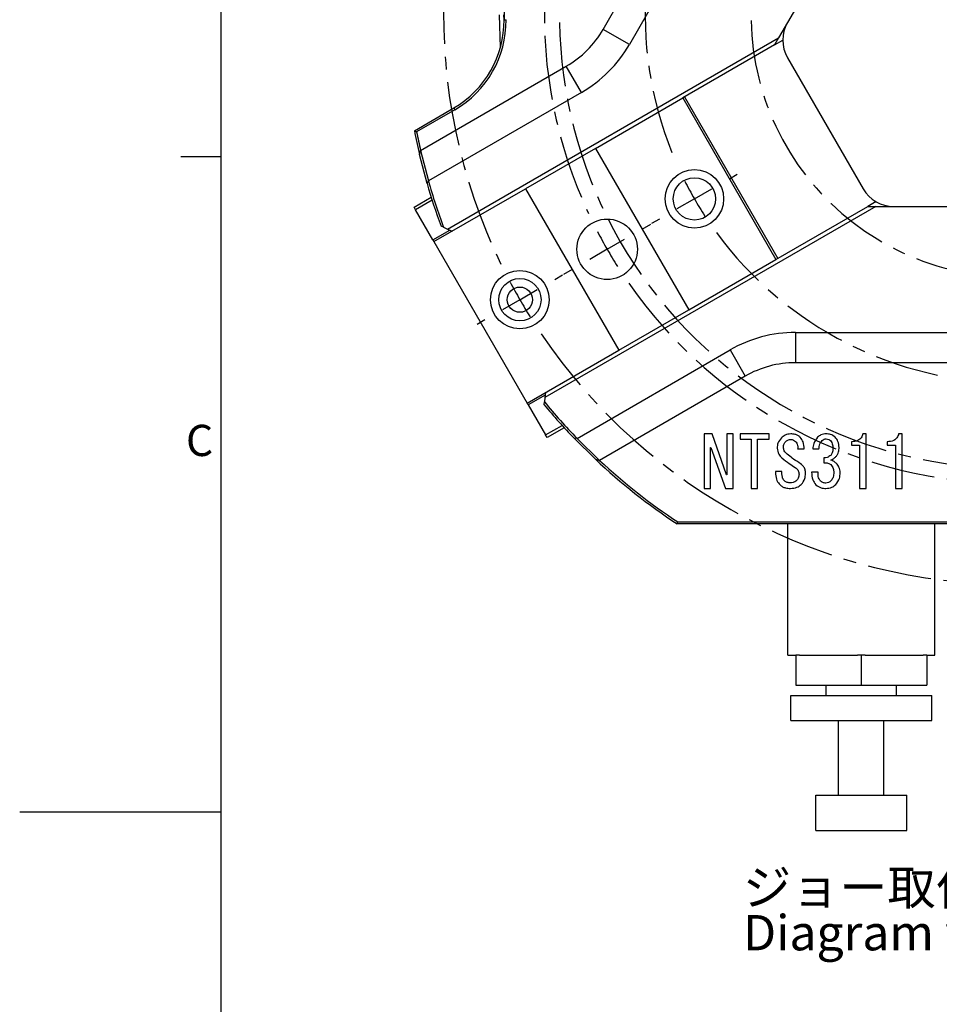
# Model space of a CAD drawing. Extents: x 2 to 594, y 2 to 418.
# Drawn here: x 2 to 93, y 191 to 289 of the extents above; entities that cross this region are included whole.
import ezdxf

# ---------------------------------------------------------------- set-up
doc = ezdxf.new("R2010")
doc.units = 0
doc.linetypes.add('CENTER', pattern=[10.16, 6.35, -1.27, 1.27, -1.27])
doc.layers.get('0').update_dxf_attribs({"linetype": 'CONTINUOUS'})
doc.layers.add('ﾚｲﾔｰ1', color=7, linetype='CONTINUOUS')
doc.styles.add('SLDTEXTSTYLE0', font='TXT', dxfattribs={"width": 0.7, "bigfont": 'bigfont'})

# ---------------------------------------------------------------- blocks, each defined once
blk = doc.blocks.new('SW_NOTE_0_32')
at = {"color": 0, "linetype": 'CONTINUOUS', "char_height": 3.5, "attachment_point": 1, "style": 'SLDTEXTSTYLE0'}
for s, insert in [('ジョー取付なし状態図', (0, 4.512)), ('Diagram without jaws attached', (0, 0.012))]:
    blk.add_mtext(s, dxfattribs=dict(at, insert=insert))
blk = doc.blocks.new('SW_CENTERMARKSYMBOL_4')
at = {"color": 0, "linetype": 'CONTINUOUS'}
for p, q in [((20.785, 12), (21.564, 12.45)), ((17.32, 10), (19.053, 11)), ((17.32, 10), (15.588, 9)), ((13.856, 8), (13.077, 7.55)), ((12.124, 7), (12.99, 7.5)), ((8.66, 5), (10.392, 6)), ((8.66, 5), (6.928, 4)), ((5.196, 3), (4.33, 2.5)), ((3.464, 2), (4.244, 2.45)), ((0, 0), (1.732, 1)), ((0, 0), (-1.732, -1)), ((-3.464, -2), (-4.244, -2.45))]:
    blk.add_line(p, q, dxfattribs=at)
at = {"color": 0, "linetype": 'CENTER'}
for radius, start, end in [(56.5, 94.05638, 205.94367), (46.5, 94.92871, 205.07134), (36.5, 96.279, 203.72101), (45, 155.09295, 264.90705), (26, 158.81485, 261.18522), (36.5, 216.27904, 323.72096), (46.5, 214.92874, 325.07126), (56.5, 214.05635, 325.94365)]:
    blk.add_arc((48.93, 28.25), radius, start, end, dxfattribs=at)
at = {"color": 0, "linetype": 'CONTINUOUS'}
for centre, radius, start, end in [((48.922, 28.245), 36.49, 206.85962, 209.99996), ((48.928, 28.249), 36.497, 210.00003, 213.13977), ((48.956, 28.264), 46.529, 207.53647, 209.99926), ((48.896, 28.229), 46.46, 209.99916, 212.46566), ((48.994, 28.284), 56.572, 207.97244, 209.99803), ((49.014, 28.3), 56.597, 210.00203, 212.02671)]:
    blk.add_arc(centre, radius, start, end, dxfattribs=at)

msp = doc.modelspace()

# ---------------------------------------------------------------- linework, layer by layer
at = {"color": 7, "linetype": 'CONTINUOUS'}
for p, q in [((59.89757, 287.60119), (81.47382, 324.97235)), ((84.0719, 323.47237), (62.49564, 286.10118)), ((90.02692, 308.78677), (78.19125, 288.28676)), ((49.70206, 285.78659), (49.59832, 289.03677)), ((50.0618, 288.52819), (50.04256, 289.03677)), ((50.06586, 288.55617), (50.26584, 288.55808)), ((78.19125, 288.28676), (77.30461, 286.75105)), ((62.49564, 286.10118), (59.89757, 287.60119)), ((44.46537, 267.79132), (77.30461, 286.75105)), ((77.30461, 286.75105), (76.9046, 286.05823)), ((76.9046, 286.05823), (77.72235, 286.53036)), ((76.9046, 286.05823), (67.79275, 280.7975)), ((78.19125, 284.78678), (85.6968, 271.78677)), ((41.77309, 275.58999), (56.23731, 283.94093)), ((57.73732, 281.34285), (56.23731, 283.94093)), ((57.73732, 281.34285), (42.55519, 272.57745)), ((59.1325, 275.7975), (67.79275, 280.7975)), ((67.79275, 280.7975), (77.04275, 264.77604)), ((67.96595, 280.89751), (77.21595, 264.87602)), ((41.16444, 277.548), (45.06631, 279.80076)), ((45.16631, 279.62755), (41.38801, 277.44614)), ((45.06631, 279.80076), (45.16631, 279.62755)), ((41.16444, 277.548), (41.38801, 277.44614)), ((41.66774, 275.19728), (41.77294, 275.58993)), ((41.77294, 275.58993), (41.77309, 275.58999)), ((41.77309, 275.58999), (42.55519, 272.57745)), ((59.1325, 275.7975), (52.20429, 271.79749)), ((59.1325, 275.7975), (68.3825, 259.77604)), ((18, 275), (22, 275)), ((42.41973, 272.31719), (41.66774, 275.19728)), ((42.41973, 272.31719), (42.55452, 272.57349)), ((42.55519, 272.57745), (42.55452, 272.57349)), ((43.11102, 266.54752), (52.20429, 271.79749)), ((52.20429, 271.79749), (61.45429, 255.77603)), ((41.13604, 269.96832), (42.83131, 270.94708)), ((42.92392, 270.65413), (41.28603, 269.7085)), ((41.28603, 269.7085), (41.13604, 269.96832)), ((43.01102, 266.7207), (41.28603, 269.7085)), ((86.9546, 270.03677), (54.11538, 251.07704)), ((77.04275, 264.77604), (86.1546, 270.03677)), ((86.97235, 270.5089), (86.1546, 270.03677)), ((86.1546, 270.03677), (86.9546, 270.03677)), ((86.9546, 270.03677), (88.72789, 270.03677)), ((88.72789, 270.03677), (112.39926, 270.03677)), ((44.06392, 267.96834), (43.80886, 268.08082)), ((44.06392, 267.96834), (44.46537, 267.79132)), ((44.46537, 267.79132), (44.91896, 267.59131)), ((43.11102, 266.54752), (52.36102, 250.52603)), ((68.3825, 259.77604), (77.04275, 264.77604)), ((61.45429, 255.77603), (68.3825, 259.77604)), ((78.98731, 257.53676), (122.13984, 257.53676)), ((78.98731, 257.53676), (78.98731, 254.53676)), ((52.36102, 250.52603), (61.45429, 255.77603)), ((57.3052, 247.02971), (72.4873, 255.79511)), ((72.4873, 255.79511), (73.98731, 253.19703)), ((122.13984, 254.53676), (78.98731, 254.53676)), ((73.98731, 253.19703), (59.52364, 244.84642)), ((54.11538, 251.07704), (54.06795, 250.64086)), ((54.16896, 251.56985), (54.11538, 251.07704)), ((52.46102, 250.35282), (54.18603, 247.36504)), ((54.03782, 250.36372), (54.06795, 250.64086)), ((54.18603, 247.36504), (55.82393, 248.31067)), ((56.03131, 248.08402), (54.33602, 247.10523)), ((54.33602, 247.10523), (54.18603, 247.36504)), ((70.70191, 247.4771), (69.90604, 247.4771)), ((69.90604, 247.4771), (69.90604, 242.06545)), ((72.14556, 243.42375), (70.70191, 247.4771)), ((72.15481, 247.4771), (72.15481, 243.42375)), ((72.81187, 247.4771), (72.15481, 247.4771)), ((72.81187, 242.06545), (72.81187, 247.4771)), ((76.3655, 247.4771), (73.50595, 247.4771)), ((73.50595, 247.4771), (73.50595, 246.95169)), ((76.3655, 246.95169), (76.3655, 247.4771)), ((85.99916, 247.4771), (85.66601, 247.4771)), ((85.99916, 242.06545), (85.99916, 247.4771)), ((89.55278, 247.4771), (89.21964, 247.4771)), ((89.55278, 242.06545), (89.55278, 247.4771)), ((59.12835, 244.95305), (57.01208, 247.04252)), ((57.30143, 247.03111), (57.01208, 247.04252)), ((57.30143, 247.03111), (57.3052, 247.02971)), ((57.3052, 247.02971), (59.5224, 244.84675)), ((70.56309, 242.06545), (70.56309, 246.11674)), ((70.56309, 246.11674), (70.59086, 246.11674)), ((70.59086, 246.11674), (72.03452, 242.06545)), ((73.50595, 246.95169), (74.57017, 246.95169)), ((74.57017, 246.95169), (74.57017, 242.06545)), ((75.22723, 242.06545), (75.22723, 246.95169)), ((75.22723, 246.95169), (76.3655, 246.95169)), ((84.52774, 246.69974), (84.52774, 246.37173)), ((84.52774, 246.37173), (85.3421, 246.37173)), ((85.3421, 246.37173), (85.3421, 242.06545)), ((88.08137, 246.69974), (88.08137, 246.37173)), ((88.08137, 246.37173), (88.89573, 246.37173)), ((88.89573, 246.37173), (88.89573, 242.06545)), ((79.1973, 245.97792), (79.83584, 245.97792)), ((80.69649, 245.97792), (81.30726, 245.97792)), ((59.12835, 244.95305), (59.5224, 244.84675)), ((59.5224, 244.84675), (59.52364, 244.84642)), ((81.807, 245.08952), (81.807, 244.61754)), ((72.15481, 243.42375), (72.14556, 243.42375)), ((77.64258, 243.75691), (77.00404, 243.75691)), ((77.00404, 243.75691), (77.00404, 243.47927)), ((77.64258, 243.50704), (77.64258, 243.75691)), ((81.22397, 243.67361), (80.58543, 243.67361)), ((69.90604, 242.06545), (70.56309, 242.06545)), ((72.03452, 242.06545), (72.81187, 242.06545)), ((74.57017, 242.06545), (75.22723, 242.06545)), ((85.3421, 242.06545), (85.99916, 242.06545)), ((88.89573, 242.06545), (89.55278, 242.06545)), ((67.24691, 238.53676), (67.30699, 238.73676)), ((82.85839, 238.53676), (67.24691, 238.53676)), ((67.30699, 238.73676), (94.66357, 238.73676)), ((78.21357, 225.53675), (78.21357, 238.53676)), ((88.16875, 238.53676), (82.85839, 238.53676)), ((94.86357, 238.53676), (88.16875, 238.53676)), ((92.81358, 225.53675), (92.81358, 238.53676)), ((78.21357, 225.53675), (79.01357, 225.53675)), ((79.01357, 225.53675), (79.01357, 222.53679)), ((79.38608, 225.53675), (79.01357, 225.53675)), ((79.38608, 225.53675), (85.14107, 225.53675)), ((85.51357, 225.53675), (85.14107, 225.53675)), ((85.51357, 225.53675), (85.51357, 222.53679)), ((85.88607, 225.53675), (85.51357, 225.53675)), ((85.88607, 225.53675), (91.64108, 225.53675)), ((92.01358, 225.53675), (91.64108, 225.53675)), ((92.01358, 225.53675), (92.01358, 222.53679)), ((92.01358, 225.53675), (92.81358, 225.53675)), ((79.01357, 222.53679), (85.51357, 222.53679)), ((82.01357, 221.53674), (82.01357, 222.53679)), ((85.51357, 222.53679), (92.01358, 222.53679)), ((89.01357, 221.53674), (89.01357, 222.53679)), ((78.51357, 221.53674), (92.51357, 221.53674)), ((78.51357, 219.03674), (78.51357, 221.53674)), ((92.51357, 219.03674), (92.51357, 221.53674)), ((78.51357, 219.03674), (92.51357, 219.03674)), ((83.26357, 211.63677), (83.26357, 219.03674)), ((87.76357, 211.63677), (87.76357, 219.03674)), ((81.01357, 211.63677), (90.01357, 211.63677)), ((81.01357, 208.13678), (81.01357, 211.63677)), ((90.01357, 208.13678), (90.01357, 211.63677)), ((2, 210), (22, 210)), ((81.01357, 208.13678), (90.01357, 208.13678))]:
    msp.add_line(p, q, dxfattribs=at)
at = {"color": 8, "linetype": 'CONTINUOUS'}
for p, q in [((43.01102, 266.7207), (44.69217, 267.69133)), ((54.14217, 251.32345), (52.46102, 250.35282))]:
    msp.add_line(p, q, dxfattribs=at)
at = {"color": 7, "linetype": 'CONTINUOUS', "flags": 128}
for points in [[(43.11102, 266.54752), (43.1091, 266.55083), (43.10341, 266.56069), (43.09417, 266.57669), (43.08174, 266.59824), (43.06659, 266.62447), (43.04929, 266.65442), (43.03053, 266.68693), (43.01102, 266.7207)], [(52.46102, 250.35282), (52.44152, 250.38661), (52.42276, 250.41913), (52.40547, 250.44905), (52.39032, 250.4753), (52.37787, 250.49685), (52.36864, 250.51285), (52.36294, 250.52272), (52.36102, 250.52603)]]:
    msp.add_lwpolyline(points, dxfattribs=at)
at = {"color": 7, "linetype": 'CONTINUOUS'}
for centre, radius in [((68.95365, 270.78676), 2.9), ((68.95364, 270.78676), 2.1), ((60.2934, 265.78678), 3), ((51.63314, 260.78677), 2.9), ((51.63314, 260.78677), 2.1), ((51.63313, 260.78676), 1.25001)]:
    msp.add_circle(centre, radius, dxfattribs=at)
for centre, radius, start, end in [((100.56528, 289.0366), 50.50171, 170.7649906, 180.5450625), ((40.06638, 288.46097), 9.99993, 299.999765, 0.5454694), ((40.06635, 288.46098), 10.19995, 299.9998698, 0.545461), ((81.22232, 286.53677), 3.49998, 149.9999574, 210.0000426), ((51.23738, 292.60111), 9.9999, 299.9998133, 330.0001867), ((51.23752, 292.60097), 12.99972, 299.9996703, 330.0003297), ((100.54901, 289.03333), 60.48504, 190.9461919, 193.2235778), ((100.41234, 289.00477), 60.14543, 191.0799252, 192.8831434), ((100.56802, 289.03826), 60.30468, 195.8444371, 200.4500741), ((100.56685, 289.03804), 60.50351, 196.0431753, 200.2660728), ((88.7279, 273.53681), 3.50003, 210.0004708, 269.9997617), ((78.98725, 244.53681), 12.99995, 89.9997461, 119.9998663), ((78.98726, 244.53691), 9.99986, 89.9996841, 120.0000789), ((100.56888, 289.04162), 60.50718, 219.734287, 223.9569343), ((100.5628, 289.03613), 60.29899, 219.5497699, 224.1558427), ((100.56577, 289.0396), 60.50358, 226.7741834, 236.5854697), ((100.56467, 289.03801), 60.30164, 227.1192873, 236.5285149)]:
    msp.add_arc(centre, radius, start, end, dxfattribs=at)
for points, knots in [([(78.50323, 247.4771), (78.31131, 247.452), (77.96772, 247.40706), (77.70363, 247.186), (77.58706, 247.08842)], [0, 0, 0, 0, 0.55859725, 1, 1, 1, 1]), ([(79.44716, 247.14394), (79.37361, 247.20593), (79.22644, 247.32996), (78.90075, 247.45368), (78.65399, 247.46822), (78.50323, 247.4771)], [0, 0, 0, 0, 0.279892, 0.56004166, 1, 1, 1, 1]), ([(79.83584, 245.97792), (79.83061, 246.22022), (79.82127, 246.6525), (79.56138, 246.9939), (79.44716, 247.14394)], [0, 0, 0, 0, 0.56049686, 1, 1, 1, 1]), ([(81.16845, 247.14394), (81.01955, 246.94994), (80.75298, 246.60264), (80.71379, 246.16923), (80.69649, 245.97792)], [0, 0, 0, 0, 0.55858478, 1, 1, 1, 1]), ([(82.0291, 247.4771), (81.84879, 247.46243), (81.52662, 247.43623), (81.27795, 247.23329), (81.16845, 247.14394)], [0, 0, 0, 0, 0.559690928, 1, 1, 1, 1]), ([(82.91751, 247.14394), (82.76908, 247.25448), (82.50323, 247.45247), (82.17436, 247.46955), (82.0291, 247.4771)], [0, 0, 0, 0, 0.55830163, 1, 1, 1, 1]), ([(83.30617, 246.11674), (83.2904, 246.33157), (83.26224, 246.71525), (83.02285, 247.01294), (82.91751, 247.14394)], [0, 0, 0, 0, 0.55992843, 1, 1, 1, 1]), ([(85.66601, 247.4771), (85.62341, 247.34085), (85.53832, 247.06871), (85.11896, 246.73882), (84.7521, 246.71457), (84.52774, 246.69974)], [0, 0, 0, 0, 0.28031214, 0.55987677, 1, 1, 1, 1]), ([(89.21964, 247.4771), (89.17704, 247.34085), (89.09195, 247.06871), (88.67259, 246.73882), (88.30573, 246.71457), (88.08137, 246.69974)], [0, 0, 0, 0, 0.28031214, 0.55987677, 1, 1, 1, 1]), ([(77.58706, 247.08842), (77.44532, 246.92102), (77.19175, 246.62156), (77.17709, 246.23271), (77.17062, 246.06122)], [0, 0, 0, 0, 0.55899107, 1, 1, 1, 1]), ([(77.7814, 246.14449), (77.79618, 246.26761), (77.82262, 246.48796), (77.96739, 246.65417), (78.03127, 246.72751)], [0, 0, 0, 0, 0.55878211, 1, 1, 1, 1]), ([(78.17007, 245.45042), (78.05496, 245.55803), (77.84986, 245.74975), (77.80228, 246.02411), (77.7814, 246.14449)], [0, 0, 0, 0, 0.56123059, 1, 1, 1, 1]), ([(78.03127, 246.72751), (78.10902, 246.79031), (78.24811, 246.90264), (78.42515, 246.91597), (78.50323, 246.92185)], [0, 0, 0, 0, 0.55898857, 1, 1, 1, 1]), ([(78.50323, 246.92185), (78.60272, 246.91176), (78.78064, 246.8937), (78.91567, 246.77836), (78.9752, 246.72751)], [0, 0, 0, 0, 0.55915142, 1, 1, 1, 1]), ([(78.9752, 246.72751), (79.02429, 246.6696), (79.12247, 246.55378), (79.21228, 246.29239), (79.20298, 246.09717), (79.1973, 245.97792)], [0, 0, 0, 0, 0.2800948, 0.560231929, 1, 1, 1, 1]), ([(81.30726, 245.97792), (81.32246, 246.15009), (81.34958, 246.45706), (81.53238, 246.70286), (81.61266, 246.81081)], [0, 0, 0, 0, 0.56084327, 1, 1, 1, 1]), ([(81.61266, 246.81081), (81.68149, 246.86531), (81.80468, 246.96285), (81.96039, 246.97293), (82.0291, 246.97738)], [0, 0, 0, 0, 0.55874832, 1, 1, 1, 1]), ([(82.0291, 246.97738), (82.11672, 246.96956), (82.27337, 246.9556), (82.39287, 246.85509), (82.44553, 246.81081)], [0, 0, 0, 0, 0.55937542, 1, 1, 1, 1]), ([(82.44553, 246.81081), (82.49578, 246.74731), (82.59641, 246.62015), (82.68072, 246.33945), (82.68983, 246.13229), (82.6954, 246.00567)], [0, 0, 0, 0, 0.279492259, 0.559634599, 1, 1, 1, 1]), ([(83.00079, 245.22834), (83.05863, 245.29764), (83.1744, 245.43633), (83.28535, 245.74389), (83.29827, 245.97532), (83.30617, 246.11674)], [0, 0, 0, 0, 0.279759, 0.55986611, 1, 1, 1, 1]), ([(77.17062, 246.06122), (77.20069, 245.84994), (77.25443, 245.47227), (77.52387, 245.20658), (77.64258, 245.08952)], [0, 0, 0, 0, 0.559413904, 1, 1, 1, 1]), ([(79.33612, 244.61754), (79.10804, 244.75853), (78.7007, 245.01035), (78.33222, 245.31594), (78.17007, 245.45042)], [0, 0, 0, 0, 0.55992895, 1, 1, 1, 1]), ([(82.4733, 245.33938), (82.36057, 245.26112), (82.15852, 245.12084), (81.91476, 245.09912), (81.807, 245.08952)], [0, 0, 0, 0, 0.55792933, 1, 1, 1, 1]), ([(82.6954, 246.00567), (82.68996, 245.86804), (82.68025, 245.62271), (82.53644, 245.42582), (82.4733, 245.33938)], [0, 0, 0, 0, 0.5610154, 1, 1, 1, 1]), ([(82.4733, 244.8674), (82.58251, 244.9192), (82.77781, 245.01184), (82.93257, 245.1621), (83.00079, 245.22834)], [0, 0, 0, 0, 0.55918424, 1, 1, 1, 1]), ([(77.64258, 245.08952), (77.8789, 244.90323), (78.30091, 244.57057), (78.74988, 244.27545), (78.94743, 244.14559)], [0, 0, 0, 0, 0.55997882, 1, 1, 1, 1]), ([(79.97465, 243.56257), (79.96597, 243.68381), (79.94864, 243.92606), (79.75251, 244.32712), (79.49395, 244.50745), (79.33612, 244.61754)], [0, 0, 0, 0, 0.28070403, 0.5608937, 1, 1, 1, 1]), ([(81.807, 244.61754), (81.94423, 244.62035), (82.18875, 244.62536), (82.38653, 244.48485), (82.4733, 244.4232)], [0, 0, 0, 0, 0.56124738, 1, 1, 1, 1]), ([(83.02855, 244.56202), (82.93457, 244.63686), (82.76652, 244.77069), (82.563, 244.83782), (82.4733, 244.8674)], [0, 0, 0, 0, 0.55924229, 1, 1, 1, 1]), ([(82.4733, 244.4232), (82.57213, 244.29946), (82.74895, 244.07806), (82.76958, 243.79741), (82.77869, 243.67361)], [0, 0, 0, 0, 0.5588903, 1, 1, 1, 1]), ([(83.41723, 243.61809), (83.3969, 243.817), (83.36053, 244.17273), (83.13012, 244.44291), (83.02855, 244.56202)], [0, 0, 0, 0, 0.55918272, 1, 1, 1, 1]), ([(77.00404, 243.47927), (77.02911, 243.25674), (77.07396, 242.85863), (77.33369, 242.55722), (77.44824, 242.4243)], [0, 0, 0, 0, 0.55898122, 1, 1, 1, 1]), ([(77.86469, 242.84072), (77.8219, 242.89293), (77.73628, 242.9974), (77.65607, 243.22827), (77.6477, 243.4013), (77.64258, 243.50704)], [0, 0, 0, 0, 0.27977756, 0.55984031, 1, 1, 1, 1]), ([(78.94743, 244.14559), (79.00816, 244.10117), (79.12955, 244.01237), (79.29867, 243.79391), (79.32193, 243.59846), (79.33612, 243.47927)], [0, 0, 0, 0, 0.28086913, 0.56143634, 1, 1, 1, 1]), ([(79.33612, 243.47927), (79.32465, 243.34539), (79.30417, 243.10616), (79.15287, 242.92188), (79.08624, 242.84072)], [0, 0, 0, 0, 0.55960926, 1, 1, 1, 1]), ([(79.55822, 242.45204), (79.69651, 242.63755), (79.9442, 242.9698), (79.96532, 243.38096), (79.97465, 243.56257)], [0, 0, 0, 0, 0.55832691, 1, 1, 1, 1]), ([(80.58543, 243.67361), (80.59549, 243.41554), (80.61343, 242.95546), (80.88335, 242.58636), (81.00187, 242.4243)], [0, 0, 0, 0, 0.5609032, 1, 1, 1, 1]), ([(81.47384, 242.7852), (81.41868, 242.85513), (81.30825, 242.99512), (81.22526, 243.3069), (81.22446, 243.5345), (81.22397, 243.67361)], [0, 0, 0, 0, 0.27956353, 0.55966009, 1, 1, 1, 1]), ([(82.77869, 243.67361), (82.77534, 243.50352), (82.76937, 243.20065), (82.60214, 242.95042), (82.52882, 242.84072)], [0, 0, 0, 0, 0.56160966, 1, 1, 1, 1]), ([(82.97303, 242.45204), (83.11985, 242.6464), (83.38275, 242.99443), (83.40667, 243.42706), (83.41723, 243.61809)], [0, 0, 0, 0, 0.55845073, 1, 1, 1, 1]), ([(77.44824, 242.4243), (77.52835, 242.35707), (77.68862, 242.22257), (78.04344, 242.09017), (78.31161, 242.07482), (78.47547, 242.06545)], [0, 0, 0, 0, 0.27988852, 0.56001567, 1, 1, 1, 1]), ([(78.41993, 242.61864), (78.3032, 242.62932), (78.09455, 242.64841), (77.93498, 242.78191), (77.86469, 242.84072)], [0, 0, 0, 0, 0.55948234, 1, 1, 1, 1]), ([(79.08624, 242.84072), (79.03413, 242.79781), (78.92983, 242.71191), (78.69867, 242.6323), (78.52566, 242.62382), (78.41993, 242.61864)], [0, 0, 0, 0, 0.27971193, 0.55984, 1, 1, 1, 1]), ([(78.47547, 242.06545), (78.70058, 242.07833), (79.10229, 242.10133), (79.41899, 242.34495), (79.55822, 242.45204)], [0, 0, 0, 0, 0.56038044, 1, 1, 1, 1]), ([(81.00187, 242.4243), (81.16984, 242.30368), (81.47083, 242.08754), (81.83873, 242.07222), (82.00132, 242.06545)], [0, 0, 0, 0, 0.55803468, 1, 1, 1, 1]), ([(82.00132, 242.59086), (81.89127, 242.598), (81.69479, 242.61075), (81.54134, 242.73191), (81.47384, 242.7852)], [0, 0, 0, 0, 0.56009434, 1, 1, 1, 1]), ([(82.52882, 242.84072), (82.44334, 242.76466), (82.29078, 242.62892), (82.08972, 242.60248), (82.00132, 242.59086)], [0, 0, 0, 0, 0.56033424, 1, 1, 1, 1]), ([(82.00132, 242.06545), (82.20535, 242.08408), (82.57003, 242.11738), (82.84979, 242.3497), (82.97303, 242.45204)], [0, 0, 0, 0, 0.55948744, 1, 1, 1, 1])]:
    msp.add_open_spline(points, degree=3, knots=knots, dxfattribs=at)
at = {"layer": 'ﾚｲﾔｰ1', "color": 7, "linetype": 'CONTINUOUS'}
msp.add_line((22, 12), (22, 410), dxfattribs=at)

# ---------------------------------------------------------------- block references
at = {"color": 7, "linetype": 'CONTINUOUS'}
for name, p in [('SW_CENTERMARKSYMBOL_4', (51.63314, 260.78676)), ('SW_NOTE_0_32', (73.77943, 199.73609))]:
    msp.add_blockref(name, p, dxfattribs=at)

# ---------------------------------------------------------------- texts
at = {"color": 7, "linetype": 'CONTINUOUS', "insert": (18.5, 248.37611), "char_height": 3.1, "attachment_point": 1, "style": 'SLDTEXTSTYLE0'}
msp.add_mtext('C', dxfattribs=at)

doc.saveas('drawing.dxf')
